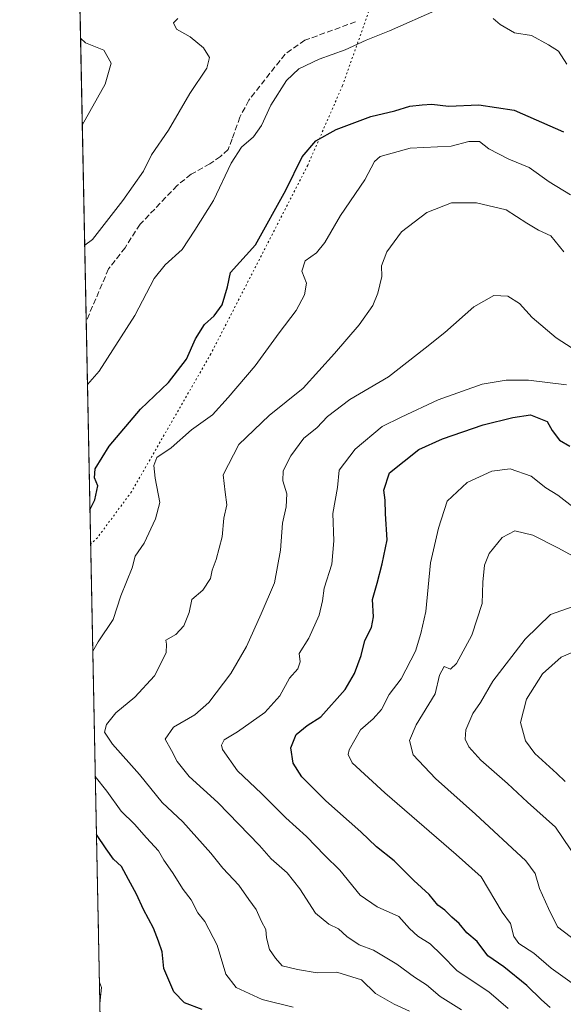
# Model space of a CAD drawing. Units: metres. Extents: x 638611 to 641334, y 4706680 to 4709039.
# Drawn here: x 638611 to 638765, y 4707850 to 4708129 of the extents above; entities that cross this region are included whole.
import ezdxf

# ---------------------------------------------------------------- set-up
doc = ezdxf.new("R2010")
doc.units = ezdxf.units.M
doc.header["$MEASUREMENT"] = 0
doc.linetypes.add('DGN Style 3', pattern=[2.307223458686699, 1.648016756204785, -0.6592067024819142])
doc.linetypes.add('DGN Style 5', pattern=[1.1536117293433497, 0.4944050268614355, -0.6592067024819142])
for name, color, linetype, lineweight in [('Comarca CxS', 21, 'Continuous', 0), ('Comunidad Autónoma CxS', 142, 'Continuous', 0), ('Curva de nivel maestra', 30, 'Continuous', 30), ('Curva de nivel normal', 30, 'Continuous', 0), ('Matorral CxS', 135, 'Continuous', 0), ('Municipio CxS', 4, 'Continuous', 0), ('Provincia CxS', 1, 'Continuous', 0), ('Senda', 7, 'DGN Style 3', 0), ('Vía pecuaria eje', 92, 'DGN Style 5', 0)]:
    doc.layers.add(name, color=color, linetype=linetype, lineweight=lineweight)

# ---------------------------------------------------------------- blocks, each defined once
blk = doc.blocks.new('*U5')
at = {"layer": 'Matorral CxS', "color": 135, "linetype": 'Continuous', "lineweight": 0}
blk.add_polyline3d([(638633.4681000002, 4707840.954299999, 542.4119000000064), (638626.2408999996, 4708204.256899999, 512.7746000000043)], dxfattribs=at)

msp = doc.modelspace()

# ---------------------------------------------------------------- linework, layer by layer
at = {"layer": 'Comarca CxS', "color": 21, "linetype": 'Continuous', "lineweight": 0, "flags": 128}
msp.add_lwpolyline([(640631.5167002181, 4706719.444636007), (638656.5700010409, 4706679.649982923), (638610.5500010409, 4708993.019982899), (639024.1510439505, 4709001.359142387), (640608.6465869899, 4709033.306306807)], dxfattribs=at)
at = {"layer": 'Comunidad Autónoma CxS', "color": 142, "linetype": 'Continuous', "lineweight": 0, "flags": 128}
msp.add_lwpolyline([(640631.5167002181, 4706719.444636007), (638656.5700010409, 4706679.649982923), (638610.5500010409, 4708993.019982899), (639024.1510439505, 4709001.359142387), (640608.6465869899, 4709033.306306807)], dxfattribs=at)
at = {"layer": 'Curva de nivel maestra', "color": 30, "linetype": 'Continuous', "lineweight": 30, "flags": 128}
for points, elevation in [([(638630.4961999999, 4707990.349099999), (638631.8300000001, 4707993.170100001), (638632.7599999999, 4707997.220100001), (638631.7800000003, 4707999.5001), (638631.9600000001, 4708001.9901), (638635.9000000004, 4708008.4001), (638644.79, 4708018.9801), (638652.7400000002, 4708026.5101), (638657.8399999999, 4708033.120100001), (638660.4400000004, 4708038.9301), (638662.9500000002, 4708042.9301), (638665.75, 4708045.390100001), (638667.9699999997, 4708048.5801), (638669.5, 4708053.630100001), (638670.3600000005, 4708057.7601), (638677.4600000001, 4708065.620100001), (638686.1100000005, 4708081.050100001), (638690.7000000002, 4708090.530099999), (638694.5800000001, 4708095.040100001), (638700.4000000004, 4708098.3201), (638710.2400000002, 4708101.970100001), (638717.0300000003, 4708103.640100001), (638721.2199999997, 4708104.950099999), (638724.79, 4708105.280099999), (638727.5099999999, 4708105.520099999), (638732.1900000004, 4708104.940099999), (638740.8600000005, 4708105.280099999), (638750.8600000005, 4708103.800100001), (638764.8600000005, 4708097.640100001)], 550), ([(638761.0899999999, 4707849.190099999), (638758.6299999999, 4707851.340100001), (638754.4800000006, 4707855.380100001), (638747.9400000004, 4707860.6601), (638743.4100000003, 4707863.850099999), (638740.3300000001, 4707867.9001), (638737.4000000004, 4707870.390100001), (638735.2300000006, 4707873.0101), (638733.2000000002, 4707874.770099999), (638731.1900000004, 4707876.7401), (638729.1900000004, 4707878.200099999), (638726.75, 4707881.2501), (638722.3700000001, 4707885.190099999), (638716.8499999996, 4707890.7601), (638711.8099999997, 4707894.710100001), (638707.3899999997, 4707898.970100001), (638697.4000000004, 4707907.780099999), (638690.5899999999, 4707914.630100001), (638688.2000000002, 4707918.520099999), (638687.4500000002, 4707922.860099999), (638688.9600000001, 4707926.5801), (638692.1399999997, 4707929.200099999), (638695.9800000006, 4707931.6601), (638702.9000000004, 4707939.4001), (638705.5499999998, 4707943.890100001), (638707.4299999997, 4707949.0101), (638708.5300000003, 4707953.270099999), (638710.4000000004, 4707956.950099999), (638710.9900000002, 4707959.9801), (638710.6399999997, 4707964.950099999), (638711.9500000002, 4707969.540100001), (638713.3799999999, 4707975.040100001), (638714.8200000003, 4707981.8201), (638714.3799999999, 4707989.2401), (638714.2300000006, 4707993.090100001), (638713.9000000004, 4707995.940099999), (638715.4800000006, 4708000.9001), (638723.8600000005, 4708007.540100001), (638730.5, 4708010.5001), (638742.0899999999, 4708014.520099999), (638750.5, 4708016.5801), (638755.54, 4708017.3201), (638760.2400000002, 4708015.4101), (638761.6200000001, 4708012.9101), (638763.7400000002, 4708010.120100001), (638766.6699999999, 4708008.460100001)], 575), ([(638662.2999999998, 4707848.550100001), (638657.3399999999, 4707850.440099999), (638654.3099999997, 4707853.5601), (638651.4800000006, 4707860.210100001), (638651, 4707864.9901), (638649.9600000001, 4707868.020099999), (638648.5499999998, 4707871.630100001), (638645.6500000004, 4707876.9301), (638643.7400000002, 4707881.3101), (638641.4000000004, 4707885.440099999), (638639.4199999999, 4707889.190099999), (638637.1699999999, 4707891.2401), (638635.0899999999, 4707894.200099999), (638632.3278000001, 4707898.2761)], 550)]:
    msp.add_lwpolyline(points, dxfattribs=dict(at, elevation=elevation))
at = {"layer": 'Curva de nivel normal', "color": 30, "linetype": 'Continuous', "lineweight": 0, "flags": 128}
for points, elevation in [([(638629.7878999999, 4708025.953500001), (638633.1399999997, 4708029.7501), (638643.2599999999, 4708045.4901), (638648.75, 4708055.9801), (638651.8600000005, 4708059.940099999), (638656.6200000001, 4708064.220100001), (638660.2400000002, 4708069.7401), (638665.5499999998, 4708078.140100001), (638670.5999999996, 4708088.790100001), (638673.5300000003, 4708093.3101), (638676.8700000001, 4708096.210100001), (638679.2000000002, 4708099.4101), (638681.7999999998, 4708105.2501), (638686.2699999996, 4708112.210100001), (638689.7999999998, 4708115.540100001), (638695.5300000003, 4708118.2601), (638702.8700000001, 4708120.9301), (638708.8700000001, 4708123.610099999), (638715.5300000003, 4708126.290100001), (638729.1900000004, 4708132.380100001)], 545), ([(638629.0025000004, 4708065.435000001), (638629.0199999996, 4708065.460100001), (638631.2100000001, 4708067.0801), (638639.8200000003, 4708078.170100001), (638645.6600000003, 4708086.4901), (638647.9800000006, 4708091.120100001), (638652.7699999996, 4708098.130100001), (638658.7999999998, 4708108.470100001), (638663.6200000001, 4708115.710100001), (638664.3799999999, 4708118.7601), (638662.7199999997, 4708121.4301), (638658.8799999999, 4708124.5801), (638655.0099999999, 4708126.770099999), (638654.2000000002, 4708128.550100001), (638655.4199999999, 4708129.8101)], 540), ([(638744.9500000002, 4708129.7601), (638746.8899999997, 4708128.0601), (638751, 4708125.720100001), (638755.7999999998, 4708124.940099999), (638760.6200000001, 4708122.3201), (638763.4299999997, 4708120.5601), (638765.8200000003, 4708116.880100001)], 545), ([(638628.3247999996, 4708099.5009), (638634.79, 4708111.140100001), (638636.54, 4708117.090100001), (638634.4000000004, 4708120.770099999), (638629.2199999997, 4708122.9301), (638627.8326000003, 4708124.244899999)], 535), ([(638766.8700000001, 4708079.7501), (638760.7699999996, 4708083.4801), (638755.1399999997, 4708087.5101), (638749.3399999999, 4708089.870100001), (638743.7199999997, 4708092.780099999), (638740.9900000002, 4708094.920100001), (638738.0499999998, 4708094.920100001), (638732.9800000006, 4708093.5701), (638721.3600000005, 4708093.040100001), (638712.8600000005, 4708090.630100001), (638711.2100000001, 4708089.190099999), (638708.4900000002, 4708084.0101), (638701.5899999999, 4708073.920100001), (638697.1699999999, 4708066.2601), (638694.79, 4708063.2601), (638691.5300000003, 4708061.0801), (638690.6600000003, 4708058.090100001), (638691.9400000004, 4708054.670100001), (638691.3399999999, 4708051.340100001), (638689, 4708046.9801), (638684.2100000001, 4708040.590100001), (638677.4100000003, 4708031.2601), (638669.6699999999, 4708022.2601), (638665.2300000006, 4708017.300100001), (638659.3399999999, 4708013.100099999), (638653.5599999997, 4708007.9801), (638649.5, 4708005.270099999), (638648.5800000001, 4708002.940099999), (638649.0199999996, 4707999.390100001), (638650.3600000005, 4707992.420100001), (638649.1100000005, 4707987.790100001), (638645.8700000001, 4707980.9301), (638643.29, 4707977.2501), (638642.4400000004, 4707973.940099999), (638639.2300000006, 4707965.940099999), (638637.0599999997, 4707959.270099999), (638632.8499999996, 4707952.940099999), (638631.2937000003, 4707950.2598)], 555), ([(638721.1299999999, 4707848.130100001), (638716.8099999997, 4707850.0701), (638711.5499999998, 4707853.1501), (638707.5099999999, 4707857.0001), (638700.5, 4707859.2301), (638694.9699999997, 4707859.040100001), (638689.4100000003, 4707859.940099999), (638685.0700000003, 4707860.940099999), (638683.1799999997, 4707863.170100001), (638681.4400000004, 4707865.640100001), (638680.5599999997, 4707868.960100001), (638680.3799999999, 4707871.280099999), (638679.1799999997, 4707873.5701), (638677.7000000002, 4707876.9801), (638675.5300000003, 4707879.8301), (638672.7699999996, 4707883.840100001), (638668.1900000004, 4707888.6601), (638664.7599999999, 4707892.950099999), (638656.8300000001, 4707901.8101), (638650.9800000006, 4707907.340100001), (638644.5800000001, 4707915.280099999), (638636.8899999997, 4707923.9001), (638634.6600000003, 4707927.280099999), (638635.2199999997, 4707929.5001), (638637.8300000001, 4707932.780099999), (638643.2100000001, 4707937.220100001), (638648.8099999997, 4707943.270099999), (638652.1200000001, 4707949.800100001), (638652.1699999999, 4707952.2601), (638651.9900000002, 4707953.4001), (638654.8600000005, 4707955.030099999), (638657.1699999999, 4707957.4301), (638658.6200000001, 4707961.2401), (638659.3600000005, 4707964.940099999), (638662.54, 4707967.5801), (638664.7000000002, 4707970.850099999), (638665.2000000002, 4707973.2501), (638666.3099999997, 4707976.270099999), (638667.9800000006, 4707982.7601), (638668.4500000002, 4707987.9901), (638669.3399999999, 4707991.770099999), (638668.8200000003, 4707995.360099999), (638668.29, 4708000.270099999), (638672.7699999996, 4708008.950099999), (638681.3399999999, 4708017.140100001), (638691.0199999996, 4708024.870100001), (638699.8799999999, 4708034.7401), (638706.9000000004, 4708042.870100001), (638710.7300000006, 4708048.380100001), (638712.1799999997, 4708051.870100001), (638713.2800000003, 4708056.590100001), (638713.2100000001, 4708059.590100001), (638714.75, 4708063.590100001), (638718.8499999996, 4708069.2601), (638726.0700000003, 4708074.720100001), (638733.1100000005, 4708077.530099999), (638740.1600000003, 4708077.4801), (638748.5700000003, 4708075.4801), (638754.4900000002, 4708071.690099999), (638757.7699999996, 4708069.780099999), (638761.2800000003, 4708068.090100001), (638764.9600000001, 4708063.620100001)], 560), ([(638735.9500000002, 4707848.450099999), (638729.8399999999, 4707852.300100001), (638726, 4707855.590100001), (638722.5599999997, 4707857.7601), (638717.5700000003, 4707861.4301), (638710.9699999997, 4707865.4001), (638706.8399999999, 4707866.940099999), (638703.3700000001, 4707869.270099999), (638701.0599999997, 4707871.4801), (638698.2699999996, 4707872.770099999), (638694.4800000006, 4707875.9001), (638690.0499999998, 4707882.840100001), (638686.4800000006, 4707887.4001), (638681.9199999999, 4707891.370100001), (638678.5999999996, 4707895.1601), (638666.79, 4707907.350099999), (638658.6399999997, 4707914.720100001), (638655.2400000002, 4707918.970100001), (638653.6600000003, 4707922.110099999), (638651.8200000003, 4707925.300100001), (638654.1600000003, 4707928.7301), (638660.2100000001, 4707932.2501), (638664.2100000001, 4707935.7501), (638670.4699999997, 4707943.9101), (638674.9400000004, 4707951.5801), (638679.0700000003, 4707960.880100001), (638682.8300000001, 4707969.640100001), (638684.5999999996, 4707978.940099999), (638685.0999999996, 4707986.600099999), (638686.1500000004, 4707991.210100001), (638686.4000000004, 4707994.950099999), (638685.1900000004, 4707998.590100001), (638685.3499999996, 4708001.460100001), (638687.5, 4708005.7401), (638691.1699999999, 4708010.670100001), (638694.8600000005, 4708013.600099999), (638697.8700000001, 4708016.890100001), (638704.2000000002, 4708021.6601), (638715.2000000002, 4708028.130100001), (638725.6399999997, 4708036.2401), (638731.1900000004, 4708040.670100001), (638739.4100000003, 4708048.0001), (638745.0599999997, 4708051.2301), (638749.0800000001, 4708051.040100001), (638752.3399999999, 4708048.940099999), (638756, 4708044.9901), (638762.8300000001, 4708039.170100001), (638773.5, 4708032.2501)], 565), ([(638749.1500000004, 4707848.920100001), (638743.7000000002, 4707853.5701), (638734.6600000003, 4707859.540100001), (638730.2199999997, 4707864.120100001), (638727.0300000003, 4707867.2401), (638723.5199999996, 4707869.420100001), (638721.1699999999, 4707871.620100001), (638718.1699999999, 4707875.020099999), (638711.9500000002, 4707877.7601), (638707.1399999997, 4707881.0801), (638701.3499999996, 4707888.110099999), (638697.1600000003, 4707892.3301), (638691.9199999999, 4707897.670100001), (638686.0800000001, 4707902.9801), (638679.1900000004, 4707909.920100001), (638672.4000000004, 4707916.3101), (638668.1299999999, 4707922.360099999), (638667.8200000003, 4707923.640100001), (638668.5899999999, 4707925.120100001), (638672.3799999999, 4707927.380100001), (638680.0700000003, 4707932.9001), (638684.3499999996, 4707937.640100001), (638687.1600000003, 4707942.610099999), (638689.5199999996, 4707945.280099999), (638690.0999999996, 4707947.280099999), (638689.9000000004, 4707949.610099999), (638692.5999999996, 4707953.940099999), (638695.5700000003, 4707960.5101), (638696.5, 4707964.5801), (638696.9199999999, 4707968.1801), (638699.1299999999, 4707974.940099999), (638699.7199999997, 4707981.600099999), (638699.4000000004, 4707989.300100001), (638700.7400000002, 4707996.710100001), (638701.2000000002, 4708001.630100001), (638705.7400000002, 4708007.600099999), (638713.4500000002, 4708014.030099999), (638718.8300000001, 4708016.6501), (638729.3099999997, 4708021.630100001), (638741.79, 4708026.0001), (638748.5800000001, 4708027.200099999), (638754.9800000006, 4708027.190099999), (638765.7599999999, 4708025.8301)], 570), ([(638767.9600000001, 4707855.550100001), (638761.3200000003, 4707860.340100001), (638756.4600000001, 4707864.5601), (638752.2000000002, 4707867.300100001), (638750.7300000006, 4707869.340100001), (638749.79, 4707872.950099999), (638747.4800000006, 4707876.2401), (638741.5, 4707886.2501), (638734.4400000004, 4707892.530099999), (638714.1200000001, 4707910.0801), (638704.8499999996, 4707918.540100001), (638703.7400000002, 4707920.9301), (638704.0499999998, 4707922.280099999), (638707.2199999997, 4707927.9301), (638710.8700000001, 4707931.0601), (638713.2000000002, 4707933.7501), (638715.4100000003, 4707937.950099999), (638718.7699999996, 4707942.450099999), (638722.8399999999, 4707950.280099999), (638724.3799999999, 4707955.270099999), (638725.7599999999, 4707961.530099999), (638727.0999999996, 4707975.3201), (638729.3799999999, 4707985.200099999), (638731.8600000005, 4707992.790100001), (638737.5099999999, 4707998.110099999), (638744.5199999996, 4708001.390100001), (638749.7000000002, 4708001.970100001), (638755.6799999997, 4707999.950099999), (638759.9000000004, 4707996.600099999), (638763.2999999998, 4707994.520099999), (638767.5499999998, 4707991.2501)], 580), ([(638773.9100000003, 4707863.850099999), (638763.2100000001, 4707872.050100001), (638760.5999999996, 4707877.270099999), (638758.0199999996, 4707882.960100001), (638756.8300000001, 4707887.140100001), (638754.2199999997, 4707890.800100001), (638739.9199999999, 4707904.0101), (638728.5599999997, 4707914.130100001), (638722.1699999999, 4707920.850099999), (638721.1600000003, 4707924.880100001), (638723.0700000003, 4707929.370100001), (638728.4299999997, 4707938.1601), (638729.6399999997, 4707943.4801), (638731.0199999996, 4707945.880100001), (638732.8399999999, 4707945.170100001), (638734.5, 4707946.790100001), (638738.8300000001, 4707954.800100001), (638741.7999999998, 4707963.790100001), (638742, 4707969.870100001), (638742.4699999997, 4707974.710100001), (638743.8200000003, 4707977.970100001), (638747.4500000002, 4707982.540100001), (638751.0700000003, 4707984.4001), (638756.1399999997, 4707983.220100001), (638763.4600000001, 4707979.540100001), (638771.4299999997, 4707975.1801)], 585), ([(638768.9000000004, 4707890.9901), (638762.5899999999, 4707900.350099999), (638754.6299999999, 4707907.380100001), (638748.9500000002, 4707912.700099999), (638741.3799999999, 4707919.360099999), (638738.0499999998, 4707923.100099999), (638737, 4707925.280099999), (638737.1600000003, 4707927.950099999), (638739.0999999996, 4707932.610099999), (638741.2699999996, 4707935.7301), (638744.8200000003, 4707941.7501), (638753.9500000002, 4707953.720100001), (638761.2100000001, 4707960.630100001), (638767.3200000003, 4707962.850099999)], 590), ([(638765.2999999998, 4707913.280099999), (638762.9800000006, 4707915.5601), (638756.7400000002, 4707921.280099999), (638754.0700000003, 4707924.790100001), (638752.6500000004, 4707930.050100001), (638754.4000000004, 4707936.6501), (638758.9000000004, 4707943.850099999), (638764.2000000002, 4707948.540100001), (638769.1799999997, 4707950.700099999)], 595), ([(638632.0011999998, 4707914.6941), (638635.29, 4707910.550100001), (638639.3499999996, 4707904.850099999), (638643.1500000004, 4707901.210100001), (638646.5800000001, 4707897.300100001), (638649.9699999997, 4707893.600099999), (638651.5, 4707891.0101), (638653.9299999997, 4707887.440099999), (638656.9800000006, 4707882.610099999), (638659.2100000001, 4707879.7401), (638661.0999999996, 4707876.0601), (638663.0800000001, 4707873.540100001), (638666.6299999999, 4707866.850099999), (638669.0800000001, 4707858.590100001), (638672.0199999996, 4707854.790100001), (638679.3600000005, 4707851.440099999), (638688.1299999999, 4707849.220100001)], 555), ([(638632.8683000002, 4707871.106000001), (638632.9600000001, 4707871.300100001), (638632.8051000005, 4707874.284499999)], 545), ([(638633.2823999999, 4707850.290100001), (638633.7300000006, 4707854.850099999), (638633.1628999999, 4707856.2985)], 545)]:
    msp.add_lwpolyline(points, dxfattribs=dict(at, elevation=elevation))
at = {"layer": 'Matorral CxS', "color": 135, "linetype": 'Continuous', "lineweight": 0, "extrusion": (-0.003551730009386775, 0.1785379481665288, 0.9839266163075508), "elevation": 838829.4321683623, "flags": 128}
msp.add_lwpolyline([(-732143.6577313399, -4618858.731754165), (-732143.6577313399, -4619021.748310676)], dxfattribs=at)
at = {"layer": 'Matorral CxS', "color": 135, "linetype": 'Continuous', "lineweight": 0, "extrusion": (-5.162946870177897e-05, 0.002595323652804705, 0.9999966308090918), "elevation": 12727.80874818989, "flags": 128}
msp.add_lwpolyline([(638633.4953533557, 4707823.776799359), (638629.458226157, 4708026.715482829)], dxfattribs=at)
at = {"layer": 'Municipio CxS', "color": 4, "linetype": 'Continuous', "lineweight": 0, "flags": 128}
msp.add_lwpolyline([(640631.5167002181, 4706719.444636007), (638656.5700010409, 4706679.649982923), (638610.5500010409, 4708993.019982899)], dxfattribs=at)
at = {"layer": 'Provincia CxS', "color": 1, "linetype": 'Continuous', "lineweight": 0, "flags": 128}
msp.add_lwpolyline([(640631.5167002181, 4706719.444636007), (638656.5700010409, 4706679.649982923), (638610.5500010409, 4708993.019982899), (639024.1510439505, 4709001.359142387), (640608.6465869899, 4709033.306306807)], dxfattribs=at)
at = {"layer": 'Senda', "color": 7, "linetype": 'DGN Style 3', "lineweight": 0}
msp.add_polyline3d([(638705.8601000002, 4708128.840100001, 545.233699999997), (638691.5100999996, 4708123.630100001, 544.9953999999998), (638685.8501000004, 4708119.690099999, 545.8463000000047), (638675.5701000001, 4708106.610099999, 544.5850999999967), (638673.0500999996, 4708101.840100001, 544.2986999999994), (638670.8501000004, 4708095.610099999, 544.4698999999965), (638669.6700999998, 4708092.670100001, 544.8466000000044), (638667.5100999996, 4708090.630100001, 544.4416999999958), (638664.5500999996, 4708088.5601, 544.516499999998), (638659.2100999998, 4708085.610099999, 544.8378999999986), (638655.2401000002, 4708082.4001, 544.1235000000015), (638644.7001, 4708071.4101, 542.7785000000003), (638640.4401000004, 4708064.7501, 542.6606999999931), (638635.7701000003, 4708058.7401, 542.662599999996), (638629.4310999997, 4708043.892300001, 543.1465999999928)], dxfattribs=at)
at = {"layer": 'Vía pecuaria eje', "color": 92, "linetype": 'DGN Style 5', "lineweight": 0}
msp.add_polyline3d([(638714.6327999998, 4708145.9847, 544.1281000000017), (638702.1626000004, 4708110.753699999, 548.2323000000034), (638692.3025000002, 4708088.172499999, 553.1861000000063), (638664.7894000001, 4708034.625499999, 553.9532000000036), (638642.2572999997, 4707995.4692, 555.5310000000027), (638632.6042999999, 4707982.467399999, 552.5495999999986), (638630.6897, 4707980.624, 552.383799999996)], dxfattribs=at)

# ---------------------------------------------------------------- block references
at = {"layer": 'Matorral CxS', "color": 135, "linetype": 'Continuous', "lineweight": 0}
msp.add_blockref('*U5', (0, 0), dxfattribs=at)

doc.saveas('drawing.dxf')
